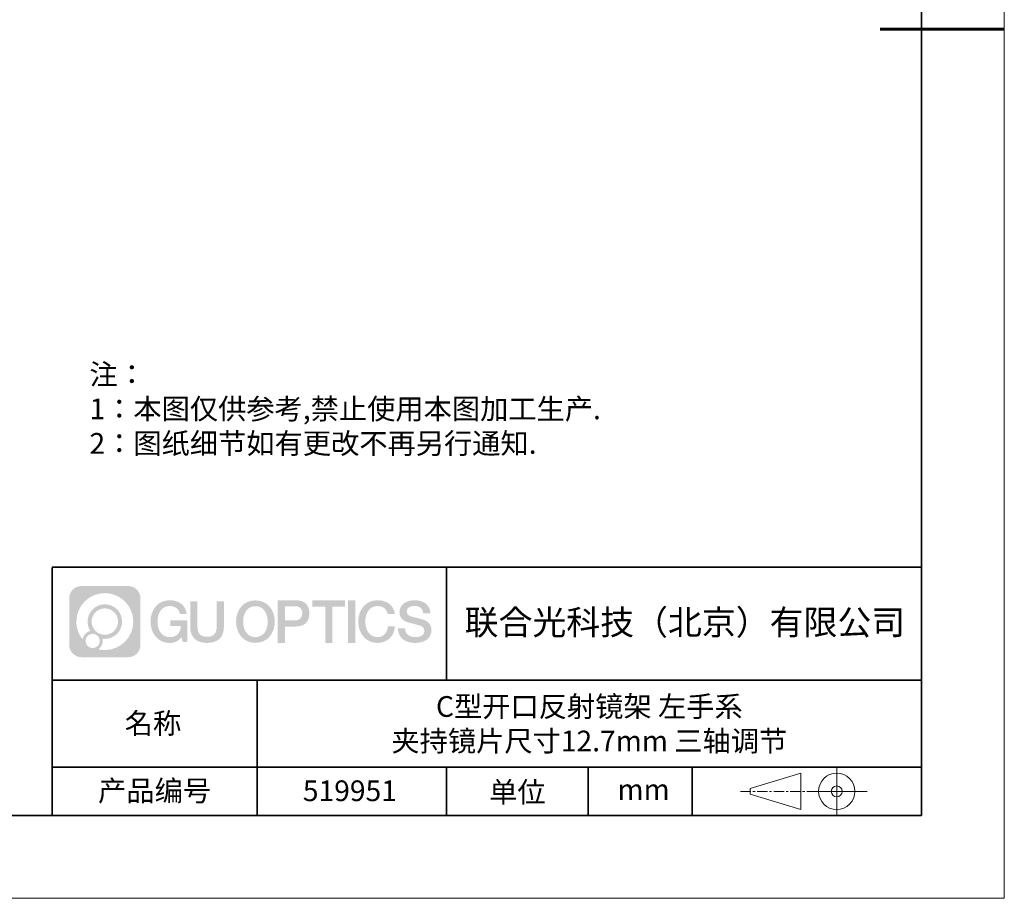
# Model space of a CAD drawing. Units: millimetres. Extents: x 12016 to 12313, y -7569 to -7359.
# Drawn here: x 12194 to 12313, y -7569 to -7463 of the extents above; entities that cross this region are included whole.
import ezdxf

# ---------------------------------------------------------------- set-up
doc = ezdxf.new("R2010")
doc.units = ezdxf.units.MM
doc.header["$LTSCALE"] = 10
doc.linetypes.add('CENTER', pattern=[2, 1.25, -0.25, 0.25, -0.25])
doc.layers.add('1轮廓实线层', color=7, linetype='Continuous')
doc.layers.add('6文字层', color=3, linetype='Continuous')
for name, color, linetype, lineweight in [('3中心线层', 1, 'CENTER', 9), ('粗实线层', 7, 'Continuous', 35), ('细实线层', 7, 'Continuous', 18)]:
    doc.layers.add(name, color=color, linetype=linetype, lineweight=lineweight)
doc.styles.get("Standard").update_dxf_attribs({"font": 'simhei.ttf'})
doc.styles.add('标准', font='txt', dxfattribs={"height": 9.59})

# ---------------------------------------------------------------- blocks, each defined once
blk = doc.blocks.new('*X117')
at = {"layer": '粗实线层'}
for p, q in [((138.5, -95), (138.5, 95)), ((-138.5, -95), (138.5, -95))]:
    blk.add_line(p, q, dxfattribs=at)
at = {"layer": '粗实线层', "lineweight": 60}
blk.add_line((148.5, 0), (133.5, 0), dxfattribs=at)
at = {"layer": '细实线层'}
for p, q in [((148.5, -105), (148.5, 105)), ((-148.5, -105), (148.5, -105))]:
    blk.add_line(p, q, dxfattribs=at)

msp = doc.modelspace()

# ---------------------------------------------------------------- hatches: boundary and pattern name
at = {"layer": '3中心线层'}
h = msp.add_hatch(color=0, dxfattribs=at)
h.dxf.hatch_style = 1
edge = h.paths.add_edge_path()
edge.add_spline(control_points=[(12208.18338, -7533.09481), (12208.18338, -7532.28094), (12207.52361, -7531.62116), (12206.70973, -7531.62116)], knot_values=[7, 7, 7, 7, 8, 8, 8, 8], degree=3, periodic=0)
edge.add_spline(control_points=[(12206.70973, -7531.62116), (12206.70973, -7531.62116), (12201.06075, -7531.62116), (12201.06075, -7531.62116)], knot_values=[0, 0, 0, 0, 1, 1, 1, 1], degree=3, periodic=0)
edge.add_spline(control_points=[(12201.06075, -7531.62116), (12200.24688, -7531.62116), (12199.5871, -7532.28094), (12199.5871, -7533.09481), (12199.5871, -7533.09481), (12199.5871, -7538.74379), (12199.5871, -7538.74379)], knot_values=[1, 1, 1, 1, 2, 2, 2, 3, 3, 3, 3], degree=3, periodic=0)
edge.add_spline(control_points=[(12199.5871, -7538.74379), (12199.5871, -7539.55767), (12200.24688, -7540.21744), (12201.06075, -7540.21744), (12201.06075, -7540.21744), (12206.70973, -7540.21744), (12206.70973, -7540.21744)], knot_values=[3, 3, 3, 3, 4, 4, 4, 5, 5, 5, 5], degree=3, periodic=0)
edge.add_spline(control_points=[(12206.70973, -7540.21744), (12207.52361, -7540.21744), (12208.18338, -7539.55767), (12208.18338, -7538.74379), (12208.18338, -7538.74379), (12208.18338, -7533.09481), (12208.18338, -7533.09481)], knot_values=[5, 5, 5, 5, 6, 6, 6, 7, 7, 7, 7], degree=3, periodic=0)
edge = h.paths.add_edge_path(flags=16)
edge.add_spline(control_points=[(12200.44673, -7535.9193), (12200.44673, -7534.02027), (12201.98623, -7532.48079), (12203.88526, -7532.48079)], knot_values=[10, 10, 10, 10, 11, 11, 11, 11], degree=3, periodic=0)
edge.add_spline(control_points=[(12203.88526, -7532.48079), (12205.78429, -7532.48079), (12207.32375, -7534.02027), (12207.32375, -7535.9193)], knot_values=[11, 11, 11, 11, 12, 12, 12, 12], degree=3, periodic=0)
edge.add_spline(control_points=[(12207.32375, -7535.9193), (12207.32375, -7537.81834), (12205.78429, -7539.35782), (12203.88526, -7539.35782)], knot_values=[12, 12, 12, 12, 13, 13, 13, 13], degree=3, periodic=0)
edge.add_spline(control_points=[(12203.88526, -7539.35782), (12203.61617, -7539.35782), (12203.35475, -7539.32578), (12203.10356, -7539.26708)], knot_values=[0, 0, 0, 0, 1, 1, 1, 1], degree=3, periodic=0)
edge.add_spline(control_points=[(12203.10356, -7539.26708), (12203.42716, -7539.04593), (12203.63963, -7538.67412), (12203.63963, -7538.25258)], knot_values=[1, 1, 1, 1, 2, 2, 2, 2], degree=3, periodic=0)
edge.add_spline(control_points=[(12203.63963, -7538.25258), (12203.63963, -7538.16182), (12203.6295, -7538.07347), (12203.61081, -7537.98831)], knot_values=[2, 2, 2, 2, 3, 3, 3, 3], degree=3, periodic=0)
edge.add_spline(control_points=[(12203.61081, -7537.98831), (12203.70067, -7538.00022), (12203.79215, -7538.00697), (12203.88525, -7538.00697)], knot_values=[3, 3, 3, 3, 4, 4, 4, 4], degree=3, periodic=0)
edge.add_spline(control_points=[(12203.88525, -7538.00697), (12205.03824, -7538.00697), (12205.97291, -7537.07229), (12205.97291, -7535.9193)], knot_values=[4, 4, 4, 4, 5, 5, 5, 5], degree=3, periodic=0)
edge.add_spline(control_points=[(12205.97291, -7535.9193), (12205.97291, -7534.76632), (12205.03824, -7533.83163), (12203.88525, -7533.83163), (12202.73227, -7533.83163), (12201.79758, -7534.76632), (12201.79758, -7535.9193)], knot_values=[5, 5, 5, 5, 6, 6, 6, 7, 7, 7, 7], degree=3, periodic=0)
edge.add_spline(control_points=[(12201.79758, -7535.9193), (12201.79758, -7536.33878), (12201.92164, -7536.72912), (12202.13459, -7537.0563)], knot_values=[7, 7, 7, 7, 8, 8, 8, 8], degree=3, periodic=0)
edge.add_spline(control_points=[(12202.13459, -7537.0563), (12201.65009, -7537.16807), (12201.27514, -7537.56616), (12201.19815, -7538.06305)], knot_values=[8, 8, 8, 8, 9, 9, 9, 9], degree=3, periodic=0)
edge.add_spline(control_points=[(12201.19815, -7538.06305), (12200.72837, -7537.47514), (12200.44673, -7536.73037), (12200.44673, -7535.9193)], knot_values=[9, 9, 9, 9, 10, 10, 10, 10], degree=3, periodic=0)
edge = h.paths.add_edge_path(flags=16)
edge.add_spline(control_points=[(12202.28879, -7535.9193), (12202.28879, -7535.03761), (12203.00356, -7534.32285), (12203.88525, -7534.32285), (12204.76694, -7534.32285), (12205.4817, -7535.03761), (12205.4817, -7535.9193), (12205.4817, -7536.801), (12204.76694, -7537.51575), (12203.88525, -7537.51575), (12203.00356, -7537.51575), (12202.28879, -7536.801), (12202.28879, -7535.9193)], knot_values=[0, 0, 0, 0, 1, 1, 1, 2, 2, 2, 3, 3, 3, 4, 4, 4, 4], degree=3, periodic=0)
edge = h.paths.add_edge_path(flags=16)
edge.add_spline(control_points=[(12201.55197, -7538.25258), (12201.55197, -7537.77782), (12201.93684, -7537.39295), (12202.4116, -7537.39295), (12202.88636, -7537.39295), (12203.27122, -7537.77782), (12203.27122, -7538.25258)], knot_values=[1, 1, 1, 1, 2, 2, 2, 3, 3, 3, 3], degree=3, periodic=0)
edge.add_spline(control_points=[(12203.27122, -7538.25258), (12203.27122, -7538.72734), (12202.88636, -7539.11221), (12202.4116, -7539.11221)], knot_values=[3, 3, 3, 3, 4, 4, 4, 4], degree=3, periodic=0)
edge.add_spline(control_points=[(12202.4116, -7539.11221), (12201.93684, -7539.11221), (12201.55197, -7538.72734), (12201.55197, -7538.25258)], knot_values=[0, 0, 0, 0, 1, 1, 1, 1], degree=3, periodic=0)
edge = h.paths.add_edge_path()
edge.add_spline(control_points=[(12212.95428, -7535.02048), (12212.95428, -7535.02048), (12213.77767, -7535.02048), (12213.77767, -7535.02048), (12213.64942, -7533.91033), (12212.76527, -7533.33801), (12211.71242, -7533.33801)], knot_values=[5, 5, 5, 5, 6, 6, 6, 7, 7, 7, 7], degree=3, periodic=0)
edge.add_spline(control_points=[(12211.71242, -7533.33801), (12210.26812, -7533.33801), (12209.40424, -7534.51024), (12209.40424, -7535.91689)], knot_values=[4, 4, 4, 4, 5, 5, 5, 5], degree=3, periodic=0)
edge.add_spline(control_points=[(12209.40424, -7535.91689), (12209.40424, -7537.32357), (12210.26812, -7538.49578), (12211.71242, -7538.49578)], knot_values=[3, 3, 3, 3, 4, 4, 4, 4], degree=3, periodic=0)
edge.add_spline(control_points=[(12211.71242, -7538.49578), (12212.29958, -7538.49578), (12212.7113, -7538.3234), (12213.16346, -7537.79934)], knot_values=[2, 2, 2, 2, 3, 3, 3, 3], degree=3, periodic=0)
edge.add_spline(control_points=[(12213.16346, -7537.79934), (12213.16346, -7537.79934), (12213.29171, -7538.37856), (12213.29171, -7538.37856), (12213.29171, -7538.37856), (12213.4267, -7538.37856), (12213.56168, -7538.37856)], knot_values=[0.5, 0.5, 0.5, 0.5, 1.5, 1.5, 1.5, 2, 2, 2, 2], degree=3, periodic=0)
edge.add_spline(control_points=[(12213.56168, -7538.37856), (12213.69666, -7538.37856), (12213.83164, -7538.37856), (12213.83164, -7538.37856), (12213.83164, -7538.37856), (12213.83164, -7538.21648), (12213.83164, -7537.97336)], knot_values=[14.749965, 14.749965, 14.749965, 14.749965, 15.249965, 15.249965, 15.249965, 15.5, 15.5, 15.5, 15.5], degree=3, periodic=0)
edge.add_spline(control_points=[(12213.83164, -7537.97336), (12213.83164, -7537.73027), (12213.83164, -7537.40619), (12213.83164, -7537.08211)], knot_values=[14.49997, 14.49997, 14.49997, 14.49997, 14.749965, 14.749965, 14.749965, 14.749965], degree=3, periodic=0)
edge.add_spline(control_points=[(12213.83164, -7537.08211), (12213.83164, -7536.92007), (12213.83164, -7536.75803), (12213.83164, -7536.60612)], knot_values=[14.3749725, 14.3749725, 14.3749725, 14.3749725, 14.49997, 14.49997, 14.49997, 14.49997], degree=3, periodic=0)
edge.add_spline(control_points=[(12213.83164, -7536.60612), (12213.83164, -7536.37826), (12213.83164, -7536.17319), (12213.83164, -7536.02509)], knot_values=[14.18747625, 14.18747625, 14.18747625, 14.18747625, 14.3749725, 14.3749725, 14.3749725, 14.3749725], degree=3, periodic=0)
edge.add_spline(control_points=[(12213.83164, -7536.02509), (12213.83164, -7535.97573), (12213.83164, -7535.93269), (12213.83164, -7535.89725)], knot_values=[14.1249775, 14.1249775, 14.1249775, 14.1249775, 14.18747625, 14.18747625, 14.18747625, 14.18747625], degree=3, periodic=0)
edge.add_spline(control_points=[(12213.83164, -7535.89725), (12213.83164, -7535.87953), (12213.83164, -7535.86371), (12213.83164, -7535.84994)], knot_values=[14.093728125, 14.093728125, 14.093728125, 14.093728125, 14.1249775, 14.1249775, 14.1249775, 14.1249775], degree=3, periodic=0)
edge.add_spline(control_points=[(12213.83164, -7535.84994), (12213.83164, -7535.83618), (12213.83164, -7535.82447), (12213.83164, -7535.81498)], knot_values=[14.06247875, 14.06247875, 14.06247875, 14.06247875, 14.093728125, 14.093728125, 14.093728125, 14.093728125], degree=3, periodic=0)
edge.add_spline(control_points=[(12213.83164, -7535.78588), (12213.83164, -7535.78588), (12213.83164, -7535.78588), (12213.83164, -7535.78588), (12213.83164, -7535.78588), (12213.83164, -7535.78589), (12213.83164, -7535.78589)], knot_values=[13.999979582, 13.999979582, 13.999979582, 13.999979582, 14, 14, 14, 14.000712407, 14.000712407, 14.000712407, 14.000712407], degree=3, periodic=0)
edge.add_spline(control_points=[(12213.83164, -7535.78588), (12213.8316, -7535.78588), (12213.31867, -7535.78588), (12212.80575, -7535.78588)], knot_values=[13.49999, 13.49999, 13.49999, 13.49999, 13.999979582, 13.999979582, 13.999979582, 13.999979582], degree=3, periodic=0)
edge.add_spline(control_points=[(12212.80575, -7535.78588), (12212.29283, -7535.78588), (12211.77992, -7535.78588), (12211.77992, -7535.78588), (12211.77992, -7535.78588), (12211.77992, -7535.78588), (12211.77992, -7535.78589)], knot_values=[12.999023436, 12.999023436, 12.999023436, 12.999023436, 13.499013436, 13.499013436, 13.499013436, 13.49999, 13.49999, 13.49999, 13.49999], degree=3, periodic=0)
edge.add_spline(control_points=[(12211.77992, -7535.79324), (12211.77992, -7535.79564), (12211.77992, -7535.7986), (12211.77992, -7535.80208)], knot_values=[12.906251875, 12.906251875, 12.906251875, 12.906251875, 12.93750125, 12.93750125, 12.93750125, 12.93750125], degree=3, periodic=0)
edge.add_spline(control_points=[(12211.77992, -7535.81403), (12211.77992, -7535.82299), (12211.77992, -7535.83386), (12211.77992, -7535.84634)], knot_values=[12.81250375, 12.81250375, 12.81250375, 12.81250375, 12.8750025, 12.8750025, 12.8750025, 12.8750025], degree=3, periodic=0)
edge.add_spline(control_points=[(12211.77992, -7535.84634), (12211.77992, -7535.85881), (12211.77992, -7535.87288), (12211.77992, -7535.88824)], knot_values=[12.750005, 12.750005, 12.750005, 12.750005, 12.81250375, 12.81250375, 12.81250375, 12.81250375], degree=3, periodic=0)
edge.add_spline(control_points=[(12211.77992, -7535.88824), (12211.77992, -7535.91894), (12211.77992, -7535.95476), (12211.77992, -7535.99315)], knot_values=[12.6250075, 12.6250075, 12.6250075, 12.6250075, 12.750005, 12.750005, 12.750005, 12.750005], degree=3, periodic=0)
edge.add_spline(control_points=[(12211.77992, -7535.99315), (12211.77992, -7536.03153), (12211.77992, -7536.07247), (12211.77992, -7536.11341)], knot_values=[12.50001, 12.50001, 12.50001, 12.50001, 12.6250075, 12.6250075, 12.6250075, 12.6250075], degree=3, periodic=0)
edge.add_spline(control_points=[(12211.77992, -7536.11341), (12211.77992, -7536.19529), (12211.77992, -7536.27718), (12211.77992, -7536.33859)], knot_values=[12.250015, 12.250015, 12.250015, 12.250015, 12.50001, 12.50001, 12.50001, 12.50001], degree=3, periodic=0)
edge.add_spline(control_points=[(12211.77992, -7536.33859), (12211.77992, -7536.40001), (12211.77992, -7536.44096), (12211.77992, -7536.44096), (12211.77992, -7536.44096), (12211.77992, -7536.44096), (12211.77992, -7536.44096)], knot_values=[11.999287593, 11.999287593, 11.999287593, 11.999287593, 12.249302593, 12.249302593, 12.249302593, 12.250015, 12.250015, 12.250015, 12.250015], degree=3, periodic=0)
edge.add_spline(control_points=[(12211.79431, -7536.44096), (12211.799, -7536.44096), (12211.8048, -7536.44096), (12211.8116, -7536.44096)], knot_values=[11.906271875, 11.906271875, 11.906271875, 11.906271875, 11.93752125, 11.93752125, 11.93752125, 11.93752125], degree=3, periodic=0)
edge.add_spline(control_points=[(12211.8116, -7536.44096), (12211.81841, -7536.44096), (12211.82624, -7536.44096), (12211.835, -7536.44096)], knot_values=[11.8750225, 11.8750225, 11.8750225, 11.8750225, 11.906271875, 11.906271875, 11.906271875, 11.906271875], degree=3, periodic=0)
edge.add_spline(control_points=[(12211.835, -7536.44096), (12211.85253, -7536.44096), (12211.87382, -7536.44096), (12211.89823, -7536.44096)], knot_values=[11.81252375, 11.81252375, 11.81252375, 11.81252375, 11.8750225, 11.8750225, 11.8750225, 11.8750225], degree=3, periodic=0)
edge.add_spline(control_points=[(12211.89823, -7536.44096), (12211.92265, -7536.44096), (12211.9502, -7536.44096), (12211.98025, -7536.44096)], knot_values=[11.750025, 11.750025, 11.750025, 11.750025, 11.81252375, 11.81252375, 11.81252375, 11.81252375], degree=3, periodic=0)
edge.add_spline(control_points=[(12211.98025, -7536.44096), (12212.04035, -7536.44096), (12212.11048, -7536.44096), (12212.18561, -7536.44096)], knot_values=[11.6250275, 11.6250275, 11.6250275, 11.6250275, 11.750025, 11.750025, 11.750025, 11.750025], degree=3, periodic=0)
edge.add_spline(control_points=[(12212.18561, -7536.44096), (12212.26074, -7536.44096), (12212.34089, -7536.44096), (12212.42103, -7536.44096)], knot_values=[11.50003, 11.50003, 11.50003, 11.50003, 11.6250275, 11.6250275, 11.6250275, 11.6250275], degree=3, periodic=0)
edge.add_spline(control_points=[(12212.42103, -7536.44096), (12212.58132, -7536.44096), (12212.74162, -7536.44096), (12212.86184, -7536.44096)], knot_values=[11.250035, 11.250035, 11.250035, 11.250035, 11.50003, 11.50003, 11.50003, 11.50003], degree=3, periodic=0)
edge.add_spline(control_points=[(12212.86184, -7536.44096), (12212.98209, -7536.44096), (12213.06226, -7536.44096), (12213.06226, -7536.44096), (12213.04874, -7537.2753), (12212.57631, -7537.80625), (12211.71242, -7537.79245)], knot_values=[10, 10, 10, 10, 10.250035, 10.250035, 10.250035, 11.250035, 11.250035, 11.250035, 11.250035], degree=3, periodic=0)
edge.add_spline(control_points=[(12211.71242, -7537.79245), (12210.67984, -7537.79245), (12210.2479, -7536.86158), (12210.2479, -7535.91689)], knot_values=[9, 9, 9, 9, 10, 10, 10, 10], degree=3, periodic=0)
edge.add_spline(control_points=[(12210.2479, -7535.91689), (12210.2479, -7534.97223), (12210.67984, -7534.04134), (12211.71242, -7534.04134)], knot_values=[8, 8, 8, 8, 9, 9, 9, 9], degree=3, periodic=0)
edge.add_spline(control_points=[(12211.71242, -7534.04134), (12212.31985, -7534.04134), (12212.87325, -7534.37232), (12212.95428, -7535.02048)], knot_values=[7, 7, 7, 7, 8, 8, 8, 8], degree=3, periodic=0)
edge = h.paths.add_edge_path()
edge.add_spline(control_points=[(12215.06628, -7536.32613), (12215.06628, -7536.32613), (12215.06628, -7533.46081), (12215.06628, -7533.46081), (12215.06628, -7533.46081), (12214.84986, -7533.46081), (12214.63344, -7533.46081)], knot_values=[0.5, 0.5, 0.5, 0.5, 1.5, 1.5, 1.5, 2, 2, 2, 2], degree=3, periodic=0)
edge.add_spline(control_points=[(12214.63344, -7533.46081), (12214.41701, -7533.46081), (12214.20059, -7533.46081), (12214.20059, -7533.46081), (12214.20059, -7533.46081), (12214.20059, -7534.24775), (12214.20059, -7535.03468)], knot_values=[9.5, 9.5, 9.5, 9.5, 10, 10, 10, 10.5, 10.5, 10.5, 10.5], degree=3, periodic=0)
edge.add_spline(control_points=[(12214.20059, -7535.03468), (12214.20059, -7535.82161), (12214.20059, -7536.60854), (12214.20059, -7536.60854), (12214.20059, -7537.86899), (12215.0109, -7538.49578), (12216.22982, -7538.49578)], knot_values=[8, 8, 8, 8, 8.5, 8.5, 8.5, 9.5, 9.5, 9.5, 9.5], degree=3, periodic=0)
edge.add_spline(control_points=[(12216.22982, -7538.49578), (12217.44874, -7538.49578), (12218.25904, -7537.86899), (12218.25904, -7536.60854)], knot_values=[7, 7, 7, 7, 8, 8, 8, 8], degree=3, periodic=0)
edge.add_spline(control_points=[(12218.25904, -7536.60854), (12218.25904, -7536.60854), (12218.25904, -7533.46081), (12218.25904, -7533.46081), (12218.25904, -7533.46081), (12218.04261, -7533.46081), (12217.82617, -7533.46081)], knot_values=[5.5, 5.5, 5.5, 5.5, 6.5, 6.5, 6.5, 7, 7, 7, 7], degree=3, periodic=0)
edge.add_spline(control_points=[(12217.82617, -7533.46081), (12217.60974, -7533.46081), (12217.39331, -7533.46081), (12217.39331, -7533.46081), (12217.39331, -7533.46081), (12217.39331, -7534.17714), (12217.39331, -7534.89347)], knot_values=[4.5, 4.5, 4.5, 4.5, 5, 5, 5, 5.5, 5.5, 5.5, 5.5], degree=3, periodic=0)
edge.add_spline(control_points=[(12217.39331, -7534.89347), (12217.39331, -7535.6098), (12217.39331, -7536.32613), (12217.39331, -7536.32613), (12217.39331, -7536.98736), (12217.35176, -7537.75191), (12216.22982, -7537.75191)], knot_values=[3, 3, 3, 3, 3.5, 3.5, 3.5, 4.5, 4.5, 4.5, 4.5], degree=3, periodic=0)
edge.add_spline(control_points=[(12216.22982, -7537.75191), (12215.10783, -7537.75191), (12215.06628, -7536.98736), (12215.06628, -7536.32613)], knot_values=[2, 2, 2, 2, 3, 3, 3, 3], degree=3, periodic=0)
edge = h.paths.add_edge_path()
edge.add_spline(control_points=[(12224.40821, -7535.92346), (12224.40821, -7537.32325), (12223.53366, -7538.48972), (12222.07153, -7538.48972), (12220.60939, -7538.48972), (12219.73484, -7537.32325), (12219.73484, -7535.92346), (12219.73484, -7534.52368), (12220.60939, -7533.35719), (12222.07153, -7533.35719), (12223.53366, -7533.35719), (12224.40821, -7534.52368), (12224.40821, -7535.92346)], knot_values=[0, 0, 0, 0, 1, 1, 1, 2, 2, 2, 3, 3, 3, 4, 4, 4, 4], degree=3, periodic=0)
edge = h.paths.add_edge_path(flags=16)
edge.add_spline(control_points=[(12222.07153, -7534.05708), (12223.1169, -7534.05708), (12223.55417, -7534.98341), (12223.55417, -7535.92346)], knot_values=[2, 2, 2, 2, 3, 3, 3, 3], degree=3, periodic=0)
edge.add_spline(control_points=[(12223.55417, -7535.92346), (12223.55417, -7536.86352), (12223.1169, -7537.78984), (12222.07153, -7537.78984)], knot_values=[1, 1, 1, 1, 2, 2, 2, 2], degree=3, periodic=0)
edge.add_spline(control_points=[(12222.07153, -7537.78984), (12221.02619, -7537.78984), (12220.58892, -7536.86352), (12220.58892, -7535.92346)], knot_values=[0, 0, 0, 0, 1, 1, 1, 1], degree=3, periodic=0)
edge.add_spline(control_points=[(12220.58892, -7535.92346), (12220.58892, -7534.98341), (12221.02619, -7534.05708), (12222.07153, -7534.05708)], knot_values=[3, 3, 3, 3, 4, 4, 4, 4], degree=3, periodic=0)
edge = h.paths.add_edge_path()
edge.add_spline(control_points=[(12228.58964, -7534.93446), (12228.58964, -7534.29156), (12228.32319, -7533.33801), (12226.92936, -7533.33801)], knot_values=[1, 1, 1, 1, 2, 2, 2, 2], degree=3, periodic=0)
edge.add_spline(control_points=[(12226.92936, -7533.33801), (12226.92936, -7533.33801), (12224.77716, -7533.33801), (12224.77716, -7533.33801), (12224.77716, -7533.33801), (12224.77716, -7533.66046), (12224.77716, -7534.14411)], knot_values=[6.749965, 6.749965, 6.749965, 6.749965, 7.749965, 7.749965, 7.749965, 8, 8, 8, 8], degree=3, periodic=0)
edge.add_spline(control_points=[(12224.77716, -7534.14411), (12224.77716, -7534.62769), (12224.77716, -7535.27242), (12224.77716, -7535.91713)], knot_values=[6.49997, 6.49997, 6.49997, 6.49997, 6.749965, 6.749965, 6.749965, 6.749965], degree=3, periodic=0)
edge.add_spline(control_points=[(12224.77716, -7535.91713), (12224.77716, -7536.23948), (12224.77716, -7536.56183), (12224.77716, -7536.86403)], knot_values=[6.3749725, 6.3749725, 6.3749725, 6.3749725, 6.49997, 6.49997, 6.49997, 6.49997], degree=3, periodic=0)
edge.add_spline(control_points=[(12224.77716, -7536.86403), (12224.77716, -7537.16623), (12224.77716, -7537.44827), (12224.77716, -7537.69002)], knot_values=[6.249975, 6.249975, 6.249975, 6.249975, 6.3749725, 6.3749725, 6.3749725, 6.3749725], degree=3, periodic=0)
edge.add_spline(control_points=[(12224.77716, -7537.69002), (12224.77716, -7537.8109), (12224.77716, -7537.9217), (12224.77716, -7538.01991)], knot_values=[6.18747625, 6.18747625, 6.18747625, 6.18747625, 6.249975, 6.249975, 6.249975, 6.249975], degree=3, periodic=0)
edge.add_spline(control_points=[(12224.77716, -7538.01991), (12224.77716, -7538.11811), (12224.77716, -7538.20373), (12224.77716, -7538.27423)], knot_values=[6.1249775, 6.1249775, 6.1249775, 6.1249775, 6.18747625, 6.18747625, 6.18747625, 6.18747625], degree=3, periodic=0)
edge.add_spline(control_points=[(12224.77716, -7538.27423), (12224.77716, -7538.30948), (12224.77716, -7538.34096), (12224.77716, -7538.36834)], knot_values=[6.093728125, 6.093728125, 6.093728125, 6.093728125, 6.1249775, 6.1249775, 6.1249775, 6.1249775], degree=3, periodic=0)
edge.add_spline(control_points=[(12224.77716, -7538.36834), (12224.77716, -7538.39572), (12224.77716, -7538.41901), (12224.77716, -7538.43789)], knot_values=[6.06247875, 6.06247875, 6.06247875, 6.06247875, 6.093728125, 6.093728125, 6.093728125, 6.093728125], degree=3, periodic=0)
edge.add_spline(control_points=[(12224.77716, -7538.43789), (12224.77716, -7538.44733), (12224.77716, -7538.45567), (12224.77716, -7538.46287)], knot_values=[6.046854062, 6.046854062, 6.046854062, 6.046854062, 6.06247875, 6.06247875, 6.06247875, 6.06247875], degree=3, periodic=0)
edge.add_spline(control_points=[(12224.77716, -7538.46287), (12224.77716, -7538.47007), (12224.77716, -7538.47613), (12224.77716, -7538.481)], knot_values=[6.031229375, 6.031229375, 6.031229375, 6.031229375, 6.046854063, 6.046854063, 6.046854063, 6.046854063], degree=3, periodic=0)
edge.add_spline(control_points=[(12224.77716, -7538.49578), (12224.77716, -7538.49578), (12224.77716, -7538.49578), (12224.77716, -7538.49578), (12224.77716, -7538.49578), (12224.77716, -7538.49578), (12224.77716, -7538.49578)], knot_values=[5.999979147, 5.999979147, 5.999979147, 5.999979147, 6, 6, 6, 6.000468271, 6.000468271, 6.000468271, 6.000468271], degree=3, periodic=0)
edge.add_spline(control_points=[(12224.77716, -7538.49578), (12224.77718, -7538.49578), (12224.99069, -7538.49578), (12225.20421, -7538.49578)], knot_values=[5.49999, 5.49999, 5.49999, 5.49999, 5.999979147, 5.999979147, 5.999979147, 5.999979147], degree=3, periodic=0)
edge.add_spline(control_points=[(12225.20421, -7538.49578), (12225.41772, -7538.49578), (12225.63123, -7538.49578), (12225.63123, -7538.49578), (12225.63123, -7538.49578), (12225.63123, -7538.49578), (12225.63123, -7538.49578)], knot_values=[4.999511718, 4.999511718, 4.999511718, 4.999511718, 5.499501718, 5.499501718, 5.499501718, 5.49999, 5.49999, 5.49999, 5.49999], degree=3, periodic=0)
edge.add_spline(control_points=[(12225.63123, -7538.48314), (12225.63123, -7538.48038), (12225.63123, -7538.47718), (12225.63123, -7538.47355)], knot_values=[4.93750125, 4.93750125, 4.93750125, 4.93750125, 4.953125938, 4.953125938, 4.953125938, 4.953125938], degree=3, periodic=0)
edge.add_spline(control_points=[(12225.63123, -7538.47355), (12225.63123, -7538.4663), (12225.63123, -7538.45736), (12225.63123, -7538.44685)], knot_values=[4.906251875, 4.906251875, 4.906251875, 4.906251875, 4.93750125, 4.93750125, 4.93750125, 4.93750125], degree=3, periodic=0)
edge.add_spline(control_points=[(12225.63123, -7538.44685), (12225.63123, -7538.43634), (12225.63123, -7538.42426), (12225.63123, -7538.41073)], knot_values=[4.8750025, 4.8750025, 4.8750025, 4.8750025, 4.906251875, 4.906251875, 4.906251875, 4.906251875], degree=3, periodic=0)
edge.add_spline(control_points=[(12225.63123, -7538.41073), (12225.63123, -7538.38367), (12225.63123, -7538.35081), (12225.63123, -7538.31312)], knot_values=[4.81250375, 4.81250375, 4.81250375, 4.81250375, 4.8750025, 4.8750025, 4.8750025, 4.8750025], degree=3, periodic=0)
edge.add_spline(control_points=[(12225.63123, -7538.31312), (12225.63123, -7538.27543), (12225.63123, -7538.23291), (12225.63123, -7538.18652)], knot_values=[4.750005, 4.750005, 4.750005, 4.750005, 4.81250375, 4.81250375, 4.81250375, 4.81250375], degree=3, periodic=0)
edge.add_spline(control_points=[(12225.63123, -7538.18652), (12225.63123, -7538.09374), (12225.63123, -7537.9855), (12225.63123, -7537.86953)], knot_values=[4.6250075, 4.6250075, 4.6250075, 4.6250075, 4.750005, 4.750005, 4.750005, 4.750005], degree=3, periodic=0)
edge.add_spline(control_points=[(12225.63123, -7537.86953), (12225.63123, -7537.75356), (12225.63123, -7537.62986), (12225.63123, -7537.50615)], knot_values=[4.50001, 4.50001, 4.50001, 4.50001, 4.6250075, 4.6250075, 4.6250075, 4.6250075], degree=3, periodic=0)
edge.add_spline(control_points=[(12225.63123, -7537.50615), (12225.63123, -7537.25874), (12225.63123, -7537.01133), (12225.63123, -7536.82576)], knot_values=[4.250015, 4.250015, 4.250015, 4.250015, 4.50001, 4.50001, 4.50001, 4.50001], degree=3, periodic=0)
edge.add_spline(control_points=[(12225.63123, -7536.82576), (12225.63123, -7536.64019), (12225.63123, -7536.51646), (12225.63123, -7536.51646), (12225.63123, -7536.51646), (12225.63123, -7536.51646), (12225.63123, -7536.51646)], knot_values=[3.999287593, 3.999287593, 3.999287593, 3.999287593, 4.249302593, 4.249302593, 4.249302593, 4.250015, 4.250015, 4.250015, 4.250015], degree=3, periodic=0)
edge.add_spline(control_points=[(12225.6458, -7536.51646), (12225.65055, -7536.51646), (12225.65641, -7536.51646), (12225.6633, -7536.51646)], knot_values=[3.906271875, 3.906271875, 3.906271875, 3.906271875, 3.93752125, 3.93752125, 3.93752125, 3.93752125], degree=3, periodic=0)
edge.add_spline(control_points=[(12225.6633, -7536.51646), (12225.6702, -7536.51646), (12225.67812, -7536.51646), (12225.68699, -7536.51646)], knot_values=[3.8750225, 3.8750225, 3.8750225, 3.8750225, 3.906271875, 3.906271875, 3.906271875, 3.906271875], degree=3, periodic=0)
edge.add_spline(control_points=[(12225.68699, -7536.51646), (12225.70474, -7536.51646), (12225.72628, -7536.51646), (12225.751, -7536.51646)], knot_values=[3.81252375, 3.81252375, 3.81252375, 3.81252375, 3.8750225, 3.8750225, 3.8750225, 3.8750225], degree=3, periodic=0)
edge.add_spline(control_points=[(12225.751, -7536.51646), (12225.77572, -7536.51646), (12225.8036, -7536.51646), (12225.83403, -7536.51646)], knot_values=[3.750025, 3.750025, 3.750025, 3.750025, 3.81252375, 3.81252375, 3.81252375, 3.81252375], degree=3, periodic=0)
edge.add_spline(control_points=[(12225.83403, -7536.51646), (12225.89487, -7536.51646), (12225.96586, -7536.51646), (12226.04192, -7536.51646)], knot_values=[3.6250275, 3.6250275, 3.6250275, 3.6250275, 3.750025, 3.750025, 3.750025, 3.750025], degree=3, periodic=0)
edge.add_spline(control_points=[(12226.04192, -7536.51646), (12226.11797, -7536.51646), (12226.1991, -7536.51646), (12226.28024, -7536.51646)], knot_values=[3.50003, 3.50003, 3.50003, 3.50003, 3.6250275, 3.6250275, 3.6250275, 3.6250275], degree=3, periodic=0)
edge.add_spline(control_points=[(12226.28024, -7536.51646), (12226.4425, -7536.51646), (12226.60477, -7536.51646), (12226.72647, -7536.51646)], knot_values=[3.250035, 3.250035, 3.250035, 3.250035, 3.50003, 3.50003, 3.50003, 3.50003], degree=3, periodic=0)
edge.add_spline(control_points=[(12226.72647, -7536.51646), (12226.8482, -7536.51646), (12226.92936, -7536.51646), (12226.92936, -7536.51646), (12228.32319, -7536.5237), (12228.58964, -7535.57015), (12228.58964, -7534.93446)], knot_values=[2, 2, 2, 2, 2.250035, 2.250035, 2.250035, 3.250035, 3.250035, 3.250035, 3.250035], degree=3, periodic=0)
edge = h.paths.add_edge_path(flags=16)
edge.add_spline(control_points=[(12226.26319, -7534.07483), (12226.42118, -7534.07483), (12226.57918, -7534.07483), (12226.69768, -7534.07483)], knot_values=[3.250015, 3.250015, 3.250015, 3.250015, 3.50001, 3.50001, 3.50001, 3.50001], degree=3, periodic=0)
edge.add_spline(control_points=[(12226.69768, -7534.07483), (12226.81618, -7534.07483), (12226.89519, -7534.07483), (12226.89519, -7534.07483), (12227.34616, -7534.07483), (12227.73557, -7534.24822), (12227.73557, -7534.92725)], knot_values=[2, 2, 2, 2, 2.250015, 2.250015, 2.250015, 3.250015, 3.250015, 3.250015, 3.250015], degree=3, periodic=0)
edge.add_spline(control_points=[(12227.73557, -7534.92725), (12227.73557, -7535.57737), (12227.26414, -7535.77965), (12226.88154, -7535.77965)], knot_values=[1, 1, 1, 1, 2, 2, 2, 2], degree=3, periodic=0)
edge.add_spline(control_points=[(12226.88154, -7535.77965), (12226.88154, -7535.77965), (12225.63123, -7535.77965), (12225.63123, -7535.77965), (12225.63123, -7535.77965), (12225.63123, -7535.35342), (12225.63123, -7534.92721)], knot_values=[4.49999, 4.49999, 4.49999, 4.49999, 5.49999, 5.49999, 5.49999, 6, 6, 6, 6], degree=3, periodic=0)
edge.add_spline(control_points=[(12225.63123, -7534.92721), (12225.63123, -7534.50101), (12225.63123, -7534.07483), (12225.63123, -7534.07483), (12225.63123, -7534.07483), (12225.63123, -7534.07483), (12225.63123, -7534.07483)], knot_values=[3.999267593, 3.999267593, 3.999267593, 3.999267593, 4.499257593, 4.499257593, 4.499257593, 4.49999, 4.49999, 4.49999, 4.49999], degree=3, periodic=0)
edge.add_spline(control_points=[(12225.64542, -7534.07483), (12225.65005, -7534.07483), (12225.65576, -7534.07483), (12225.66247, -7534.07483)], knot_values=[3.906251875, 3.906251875, 3.906251875, 3.906251875, 3.93750125, 3.93750125, 3.93750125, 3.93750125], degree=3, periodic=0)
edge.add_spline(control_points=[(12225.66247, -7534.07483), (12225.66919, -7534.07483), (12225.6769, -7534.07483), (12225.68554, -7534.07483)], knot_values=[3.8750025, 3.8750025, 3.8750025, 3.8750025, 3.906251875, 3.906251875, 3.906251875, 3.906251875], degree=3, periodic=0)
edge.add_spline(control_points=[(12225.68554, -7534.07483), (12225.70282, -7534.07483), (12225.7238, -7534.07483), (12225.74787, -7534.07483)], knot_values=[3.81250375, 3.81250375, 3.81250375, 3.81250375, 3.8750025, 3.8750025, 3.8750025, 3.8750025], degree=3, periodic=0)
edge.add_spline(control_points=[(12225.74787, -7534.07483), (12225.77194, -7534.07483), (12225.79909, -7534.07483), (12225.82872, -7534.07483)], knot_values=[3.750005, 3.750005, 3.750005, 3.750005, 3.81250375, 3.81250375, 3.81250375, 3.81250375], degree=3, periodic=0)
edge.add_spline(control_points=[(12225.82872, -7534.07483), (12225.88796, -7534.07483), (12225.95708, -7534.07483), (12226.03114, -7534.07483)], knot_values=[3.6250075, 3.6250075, 3.6250075, 3.6250075, 3.750005, 3.750005, 3.750005, 3.750005], degree=3, periodic=0)
edge.add_spline(control_points=[(12226.03114, -7534.07483), (12226.1052, -7534.07483), (12226.1842, -7534.07483), (12226.26319, -7534.07483)], knot_values=[3.50001, 3.50001, 3.50001, 3.50001, 3.6250075, 3.6250075, 3.6250075, 3.6250075], degree=3, periodic=0)
h.paths.add_polyline_path([(12232.89332, -7533.33801), (12228.95859, -7533.33801), (12228.95859, -7534.11819), (12230.4971, -7534.11819), (12230.4971, -7538.49578), (12231.34801, -7538.49578), (12231.34801, -7534.11819), (12232.89332, -7534.11819)])
h.paths.add_polyline_path([(12234.12224, -7533.33801), (12233.262, -7533.33801), (12233.262, -7538.49578), (12234.12224, -7538.49578)])
edge = h.paths.add_edge_path()
edge.add_spline(control_points=[(12238.48015, -7535.02048), (12238.69415, -7535.02048), (12238.90816, -7535.02048), (12238.90816, -7535.02048), (12238.80543, -7533.9586), (12237.93567, -7533.3449), (12236.83308, -7533.33801)], knot_values=[8, 8, 8, 8, 8.5, 8.5, 8.5, 9.5, 9.5, 9.5, 9.5], degree=3, periodic=0)
edge.add_spline(control_points=[(12236.83308, -7533.33801), (12235.36751, -7533.33801), (12234.49091, -7534.51024), (12234.49091, -7535.91689)], knot_values=[7, 7, 7, 7, 8, 8, 8, 8], degree=3, periodic=0)
edge.add_spline(control_points=[(12234.49091, -7535.91689), (12234.49091, -7537.32357), (12235.36751, -7538.49578), (12236.83308, -7538.49578)], knot_values=[6, 6, 6, 6, 7, 7, 7, 7], degree=3, periodic=0)
edge.add_spline(control_points=[(12236.83308, -7538.49578), (12238.01788, -7538.49578), (12238.84651, -7537.68212), (12238.915, -7536.50301)], knot_values=[5, 5, 5, 5, 6, 6, 6, 6], degree=3, periodic=0)
edge.add_spline(control_points=[(12238.915, -7536.50301), (12238.915, -7536.50301), (12238.07949, -7536.50301), (12238.07949, -7536.50301), (12238.01104, -7537.22013), (12237.59326, -7537.79245), (12236.83308, -7537.79245)], knot_values=[3, 3, 3, 3, 4, 4, 4, 5, 5, 5, 5], degree=3, periodic=0)
edge.add_spline(control_points=[(12236.83308, -7537.79245), (12235.78529, -7537.79245), (12235.34699, -7536.86158), (12235.34699, -7535.91689)], knot_values=[2, 2, 2, 2, 3, 3, 3, 3], degree=3, periodic=0)
edge.add_spline(control_points=[(12235.34699, -7535.91689), (12235.34699, -7534.97223), (12235.78529, -7534.04134), (12236.83308, -7534.04134)], knot_values=[1, 1, 1, 1, 2, 2, 2, 2], degree=3, periodic=0)
edge.add_spline(control_points=[(12236.83308, -7534.04134), (12237.54534, -7534.04134), (12237.90831, -7534.45507), (12238.05213, -7535.02048)], knot_values=[0, 0, 0, 0, 1, 1, 1, 1], degree=3, periodic=0)
edge.add_spline(control_points=[(12238.05213, -7535.02048), (12238.05213, -7535.02048), (12238.26614, -7535.02048), (12238.48015, -7535.02048)], knot_values=[9.5, 9.5, 9.5, 9.5, 10, 10, 10, 10], degree=3, periodic=0)
edge = h.paths.add_edge_path()
edge.add_spline(control_points=[(12241.36017, -7538.49578), (12242.34966, -7538.49578), (12243.3391, -7538.05447), (12243.3391, -7536.9512)], knot_values=[13, 13, 13, 13, 14, 14, 14, 14], degree=3, periodic=0)
edge.add_spline(control_points=[(12243.3391, -7536.9512), (12243.3391, -7536.44096), (12243.02555, -7535.88932), (12242.37054, -7535.69624)], knot_values=[12, 12, 12, 12, 13, 13, 13, 13], degree=3, periodic=0)
edge.add_spline(control_points=[(12242.37054, -7535.69624), (12242.11272, -7535.62039), (12241.01179, -7535.33769), (12240.93514, -7535.31701)], knot_values=[11, 11, 11, 11, 12, 12, 12, 12], degree=3, periodic=0)
edge.add_spline(control_points=[(12240.93514, -7535.31701), (12240.57975, -7535.22045), (12240.34285, -7535.02739), (12240.34285, -7534.68262)], knot_values=[10, 10, 10, 10, 11, 11, 11, 11], degree=3, periodic=0)
edge.add_spline(control_points=[(12240.34285, -7534.68262), (12240.34285, -7534.18614), (12240.85149, -7534.04134), (12241.25564, -7534.04134)], knot_values=[9, 9, 9, 9, 10, 10, 10, 10], degree=3, periodic=0)
edge.add_spline(control_points=[(12241.25564, -7534.04134), (12241.85489, -7534.04134), (12242.28693, -7534.27579), (12242.32873, -7534.91016)], knot_values=[8, 8, 8, 8, 9, 9, 9, 9], degree=3, periodic=0)
edge.add_spline(control_points=[(12242.32873, -7534.91016), (12242.32873, -7534.91016), (12243.19977, -7534.91016), (12243.19977, -7534.91016), (12243.19977, -7533.88276), (12242.32873, -7533.33801), (12241.29049, -7533.33801)], knot_values=[6, 6, 6, 6, 7, 7, 7, 8, 8, 8, 8], degree=3, periodic=0)
edge.add_spline(control_points=[(12241.29049, -7533.33801), (12240.39161, -7533.33801), (12239.47181, -7533.8), (12239.47181, -7534.78605)], knot_values=[5, 5, 5, 5, 6, 6, 6, 6], degree=3, periodic=0)
edge.add_spline(control_points=[(12239.47181, -7534.78605), (12239.47181, -7535.2963), (12239.72268, -7535.80657), (12240.57279, -7536.03411)], knot_values=[4, 4, 4, 4, 5, 5, 5, 5], degree=3, periodic=0)
edge.add_spline(control_points=[(12240.57279, -7536.03411), (12241.25564, -7536.2203), (12241.70856, -7536.30995), (12242.05699, -7536.44096)], knot_values=[3, 3, 3, 3, 4, 4, 4, 4], degree=3, periodic=0)
edge.add_spline(control_points=[(12242.05699, -7536.44096), (12242.25905, -7536.5168), (12242.46811, -7536.6685), (12242.46811, -7537.04775)], knot_values=[2, 2, 2, 2, 3, 3, 3, 3], degree=3, periodic=0)
edge.add_spline(control_points=[(12242.46811, -7537.04775), (12242.46811, -7537.4201), (12242.1824, -7537.79245), (12241.41594, -7537.79245)], knot_values=[1, 1, 1, 1, 2, 2, 2, 2], degree=3, periodic=0)
edge.add_spline(control_points=[(12241.41594, -7537.79245), (12240.71912, -7537.79245), (12240.15471, -7537.49595), (12240.15471, -7536.73746)], knot_values=[0, 0, 0, 0, 1, 1, 1, 1], degree=3, periodic=0)
edge.add_spline(control_points=[(12240.15471, -7536.73746), (12240.15471, -7536.73746), (12239.93696, -7536.73746), (12239.7192, -7536.73746)], knot_values=[15.5, 15.5, 15.5, 15.5, 16, 16, 16, 16], degree=3, periodic=0)
edge.add_spline(control_points=[(12239.7192, -7536.73746), (12239.50144, -7536.73746), (12239.28368, -7536.73746), (12239.28368, -7536.73746), (12239.3046, -7537.95794), (12240.22436, -7538.49578), (12241.36017, -7538.49578)], knot_values=[14, 14, 14, 14, 14.5, 14.5, 14.5, 15.5, 15.5, 15.5, 15.5], degree=3, periodic=0)

# ---------------------------------------------------------------- linework, layer by layer
msp.add_line((12302.52152, -7559.34551), (12202.52152, -7559.34551))
at = {"layer": '1轮廓实线层'}
msp.add_line((12162.52152, -7559.34551), (12302.52152, -7559.34551), dxfattribs=at)
at = {"layer": '3中心线层', "color": 7}
for p, q in [((12287.94162, -7558.61251), (12287.94162, -7554.23751)), ((12281.81662, -7556.75313), (12281.81662, -7556.09688))]:
    msp.add_line(p, q, dxfattribs=at)
at = {"layer": '3中心线层', "color": 7, "ltscale": 0.1}
msp.add_line((12280.66609, -7556.42501), (12289.39017, -7556.42501), dxfattribs=at)
at = {"layer": '粗实线层'}
for p, q in [((12197.52187, -7529.34551), (12302.52152, -7529.34551)), ((12197.52187, -7559.40441), (12197.52187, -7529.40441)), ((12245.15742, -7542.91699), (12245.15742, -7529.34551)), ((12197.52187, -7543.01218), (12302.52152, -7543.01218)), ((12222.28186, -7559.34551), (12222.28186, -7543.01218)), ((12197.52187, -7553.5045), (12302.52152, -7553.5045)), ((12245.15742, -7559.34551), (12245.15742, -7553.5045)), ((12262.26168, -7559.34551), (12262.26168, -7553.5045)), ((12274.82669, -7559.34551), (12274.82669, -7553.5045))]:
    msp.add_line(p, q, dxfattribs=at)
at = {"layer": '细实线层'}
for p, q in [((12292.27767, -7553.5045), (12292.27767, -7559.34551)), ((12281.81662, -7556.09688), (12287.94162, -7554.23751)), ((12281.81662, -7556.75313), (12287.94162, -7558.61251)), ((12289.39017, -7556.42501), (12295.95267, -7556.42501))]:
    msp.add_line(p, q, dxfattribs=at)
for radius in [2.1875, 0.65625]:
    msp.add_circle((12292.27767, -7556.42501), radius, dxfattribs=at)

# ---------------------------------------------------------------- block references
at = {"layer": '6文字层'}
msp.add_blockref('*X117', (12164.02152, -7464.34551), dxfattribs=at)

# ---------------------------------------------------------------- texts
at = {"layer": '6文字层', "insert": (12202.0307, -7504.80842), "char_height": 2.5, "attachment_point": 1, "style": '标准'}
msp.add_mtext_dynamic_manual_height_columns('\\pxqj;{\\fSimSun|b1|i0|c134|p49;\\C1;注：\\P1：本图仅供参考,禁止使用本图加工生产.\\P2：图纸细节如有更改不再另行通知.}', width=114.670306, gutter_width=1, heights=[0], dxfattribs=at)
at = {"layer": '6文字层', "attachment_point": 5}
for s, insert, char_height, width in [('{\\fSimHei|b1|i0|c134|p49;联合光科技（北京）有限公司}', (12273.9463, -7536.00668), 3, 63.1226919), ('{\\fSimHei|b1|i0|c134|p49;C型开口反射镜架 左手系 \\P夹持镜片尺寸12.7mm 三轴调节 }', (12262.40169, -7548.25834), 2.5, 80.2396671), ('{\\fSimHei|b1|i0|c134|p49;名称 }', (12209.70096, -7548.21007), 2.5, 17.8485577), ('{\\fSimHei|b1|i0|c134|p49;产品编号} ', (12209.89481, -7556.35617), 2.5, 17.8485577), ('{\\fSimHei|b1|i0|c134|p49;单位}', (12253.71878, -7556.51665), 2.5, 17.8485577), ('{\\fSimHei|b1|i0|c134|p49;519951} ', (12233.48017, -7556.35617), 2.5, 17.8485577), ('{\\fSimHei|b1|i0|c134|p49;mm }', (12268.95316, -7556.20208), 2.5, 17.8485577)]:
    msp.add_mtext(s, dxfattribs=dict(at, insert=insert, char_height=char_height, width=width))

doc.saveas('drawing.dxf')
